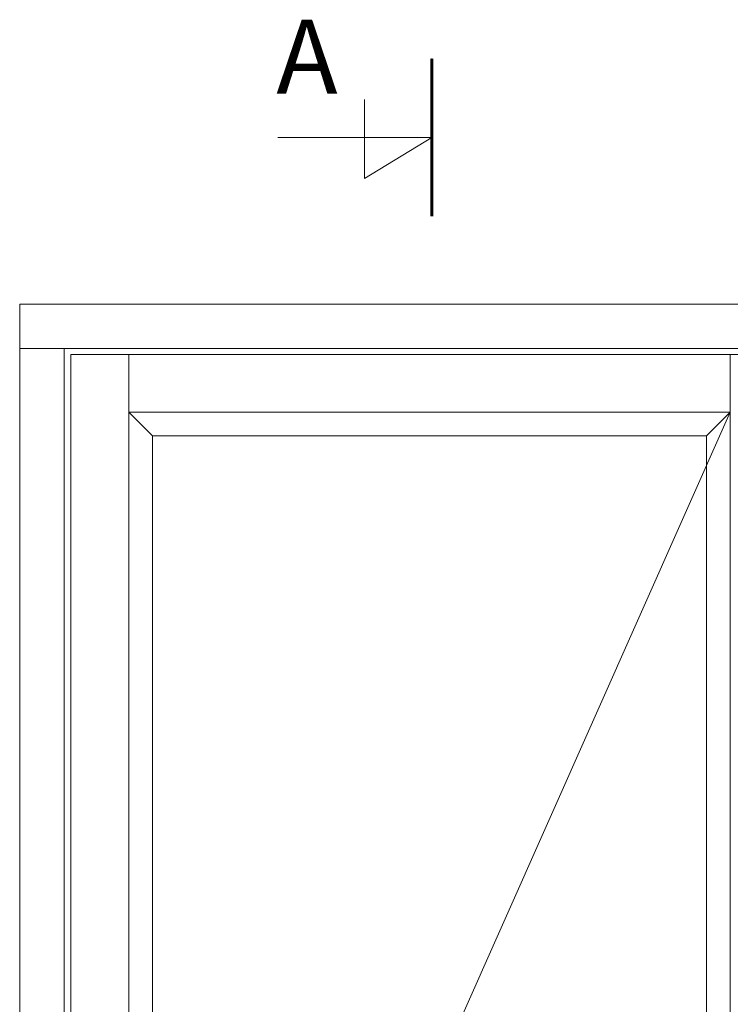
# Model space of a CAD drawing. Units: millimetres. Extents: x 63 to 2994, y -2810 to -133.
# Drawn here: x 773 to 1253, y -797 to -133 of the extents above; entities that cross this region are included whole.
import ezdxf

# ---------------------------------------------------------------- set-up
doc = ezdxf.new("R2010")
doc.units = ezdxf.units.MM
doc.layers.get('0').update_dxf_attribs({"lineweight": 0})
doc.layers.add('DIMENSIONER', color=5, linetype='Continuous', lineweight=9)

msp = doc.modelspace()

# ---------------------------------------------------------------- linework, layer by layer
for p, q in [((2303.796, -354.641), (772.747, -354.641)), ((802.747, -354.641), (802.747, -2196.641)), ((807.347, -358.641), (807.347, -2192.641)), ((1291.496, -358.641), (807.347, -358.641)), ((846.347, -358.641), (846.347, -2192.641)), ((1252.496, -2192.641), (1252.496, -358.641)), ((1252.496, -397.641), (846.347, -397.641)), ((846.347, -397.641), (862.347, -413.641)), ((1252.496, -397.641), (862.347, -1275.641)), ((1236.496, -413.641), (1252.496, -397.641)), ((1236.496, -413.641), (862.347, -413.641)), ((862.347, -413.641), (862.347, -2137.641)), ((1236.496, -2137.641), (1236.496, -413.641))]:
    msp.add_line(p, q)
for points in [[(2303.796, -2226.641), (2303.796, -324.641), (772.747, -324.641), (772.747, -2226.641)], [(1291.496, -2192.641), (1291.496, -358.641), (807.347, -358.641), (807.347, -2192.641)]]:
    msp.add_lwpolyline(points, close=True)
at = {"layer": 'DIMENSIONER'}
for p, q in [((1051.038, -265.39), (1051.038, -158.899)), ((1005.544, -239.943), (1005.544, -186.553)), ((1051.038, -212.144), (946.987, -212.144)), ((1051.038, -212.144), (1005.544, -239.943))]:
    msp.add_line(p, q, dxfattribs=at)
at = {"layer": 'DIMENSIONER', "const_width": 2}
msp.add_lwpolyline([(1051.038, -265.39), (1051.038, -158.899)], dxfattribs=at)

# ---------------------------------------------------------------- texts
at = {"layer": 'DIMENSIONER', "insert": (966.717, -132.689), "char_height": 50, "width": 253.8, "attachment_point": 2}
msp.add_mtext('{\\fTimes New Roman|b0|i0|c0|p18;A}', dxfattribs=at)

doc.saveas('drawing.dxf')
